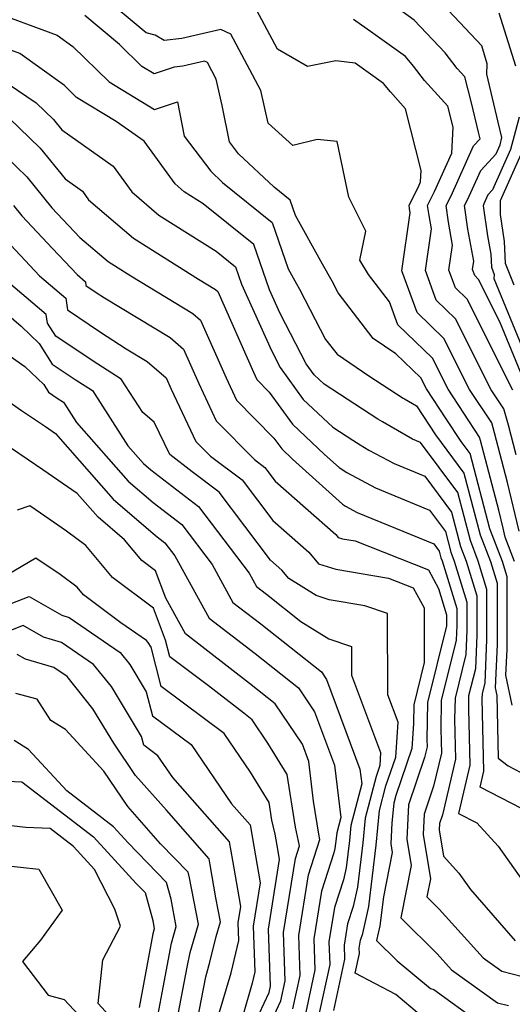
# Model space of a CAD drawing. Extents: x 1828384 to 1835362, y 2726627 to 2731797.
# Drawn here: x 1834077 to 1834141, y 2728224 to 2728352 of the extents above; entities that cross this region are included whole.
import ezdxf

# ---------------------------------------------------------------- set-up
doc = ezdxf.new("R2010")
doc.units = 0

msp = doc.modelspace()

# ---------------------------------------------------------------- linework, layer by layer
at = {"layer": 'Unknown_Line_Type', "color": 0}
for points in [[(1834142.93, 2728304.62, 944), (1834139.62, 2728312.71, 944), (1834136.86, 2728318.21, 944), (1834136.35, 2728318.69, 944), (1834136.07, 2728319.47, 944), (1834136.23, 2728320.56, 944), (1834135.48, 2728324.73, 944), (1834135.03, 2728327.78, 944), (1834135.41, 2728328.54, 944), (1834137.13, 2728332.34, 944), (1834139.12, 2728334.52, 944), (1834139.64, 2728335.67, 944), (1834139.88, 2728336.61, 944), (1834139.38, 2728338.62, 944), (1834137.93, 2728344.85, 944), (1834137.99, 2728346.2, 944), (1834137.26, 2728348.53, 944), (1834130.81, 2728355.44, 944)], [(1834141.51, 2728281.58, 952), (1834140.3, 2728284.74, 952), (1834140.06, 2728285.9, 952), (1834139.5, 2728288.27, 952), (1834137.11, 2728297.31, 952), (1834136.98, 2728297.75, 952), (1834132.9, 2728303.97, 952), (1834130.88, 2728307.99, 952), (1834126.38, 2728312.29, 952), (1834125.29, 2728315.29, 952), (1834122.6, 2728318.82, 952), (1834121.46, 2728320.69, 952), (1834122.24, 2728324.46, 952), (1834120.03, 2728328.86, 952), (1834118.52, 2728336.1, 952), (1834115.94, 2728336.34, 952), (1834112.77, 2728335.59, 952), (1834109.58, 2728338.5, 952), (1834108.62, 2728342.7, 952), (1834104.74, 2728350.05, 952), (1834103.45, 2728350.65, 952), (1834098.39, 2728349.48, 952), (1834096.09, 2728349.2, 952), (1834094.93, 2728349.91, 952), (1834093.77, 2728350.22, 952), (1834087.83, 2728355.19, 952)], [(1834073.07, 2728353.29, 956), (1834082.22, 2728349.91, 956), (1834084.26, 2728348.45, 956), (1834088.97, 2728343.83, 956), (1834094.85, 2728340.27, 956), (1834097.81, 2728341.24, 956), (1834098.7, 2728336.8, 956), (1834102.13, 2728332.23, 956), (1834103.66, 2728330.79, 956), (1834110.08, 2728325.6, 956), (1834112.17, 2728319.58, 956), (1834113.26, 2728317.61, 956), (1834113.65, 2728316.92, 956), (1834117.03, 2728310.42, 956), (1834118.51, 2728308.49, 956), (1834122.63, 2728305.7, 956), (1834127.09, 2728302.8, 956), (1834127.27, 2728302.69, 956), (1834128.79, 2728301.8, 956), (1834131.28, 2728298.03, 956), (1834134.96, 2728293.07, 956), (1834137.05, 2728285.07, 956), (1834138.39, 2728281.61, 956), (1834139.25, 2728278.79, 956), (1834139.25, 2728270.8, 956), (1834139, 2728265.2, 956), (1834139.22, 2728264.19, 956), (1834139.41, 2728256.05, 956), (1834140.7, 2728255.06, 956), (1834146.43, 2728252.05, 956)], [(1834142.12, 2728285.55, 950), (1834140.62, 2728291.86, 950), (1834138.92, 2728298.31, 950), (1834138.56, 2728299.57, 950), (1834135.69, 2728303.93, 950), (1834132.37, 2728310.55, 950), (1834128.88, 2728313.89, 950), (1834126.9, 2728319.31, 950), (1834128, 2728326.85, 950), (1834127.9, 2728327.41, 950), (1834127.84, 2728327.82, 950), (1834129.01, 2728330.14, 950), (1834129.34, 2728330.86, 950), (1834129.42, 2728332.32, 950), (1834127.4, 2728340.35, 950), (1834125.43, 2728342.53, 950), (1834124.52, 2728343.64, 950), (1834120.86, 2728346.25, 950), (1834118.34, 2728346.57, 950), (1834114.69, 2728345.84, 950), (1834110.77, 2728348.09, 950), (1834107.77, 2728353.76, 950)], [(1834141.29, 2728303.84, 946), (1834135.36, 2728315.65, 946), (1834133.86, 2728317.09, 946), (1834133.01, 2728319.42, 946), (1834133.49, 2728322.65, 946), (1834132.95, 2728325.62, 946), (1834132.64, 2728327.8, 946), (1834133.28, 2728329.07, 946), (1834136.19, 2728335.52, 946), (1834137.04, 2728336.45, 946), (1834136.83, 2728337.31, 946), (1834135.95, 2728341.1, 946), (1834135.06, 2728344.48, 946), (1834134.07, 2728345.57, 946), (1834132.51, 2728347.6, 946), (1834128.5, 2728351.87, 946), (1834125.86, 2728353.75, 946)], [(1834141.23, 2728262.93, 954), (1834140.41, 2728266.82, 954), (1834140.56, 2728270.18, 954), (1834140.56, 2728279.61, 954), (1834139.95, 2728281.59, 954), (1834138.32, 2728285.82, 954), (1834135.77, 2728295.6, 954), (1834134.6, 2728297.18, 954), (1834132.67, 2728300.1, 954), (1834130.1, 2728304.01, 954), (1834129.38, 2728305.44, 954), (1834126.11, 2728308.56, 954), (1834123.19, 2728310.54, 954), (1834118.67, 2728316.47, 954), (1834117.88, 2728317.99, 954), (1834116.62, 2728320.2, 954), (1834113.12, 2728326.51, 954), (1834112.44, 2728328.48, 954), (1834110.35, 2728330.17, 954), (1834105.74, 2728334.49, 954), (1834104.56, 2728336.07, 954), (1834103.62, 2728340.77, 954), (1834102.84, 2728344.17, 954), (1834101.7, 2728346.35, 954), (1834101.32, 2728346.52, 954), (1834098.5, 2728345.87, 954), (1834097.41, 2728345.75, 954), (1834094.78, 2728344.89, 954), (1834093.2, 2728345.85, 954), (1834090.32, 2728348.67, 954), (1834085.79, 2728352.46, 954)], [(1834141.74, 2728295.45, 948), (1834140.72, 2728299.3, 948), (1834140.13, 2728301.39, 948), (1834138.49, 2728303.88, 948), (1834133.87, 2728313.1, 948), (1834131.37, 2728315.49, 948), (1834129.96, 2728319.36, 948), (1834130.74, 2728324.75, 948), (1834130.43, 2728326.51, 948), (1834130.24, 2728327.81, 948), (1834131.14, 2728329.61, 948), (1834133.38, 2728334.57, 948), (1834133.57, 2728337.98, 948), (1834132.86, 2728340.68, 948), (1834129.85, 2728344, 948), (1834128.41, 2728345.87, 948), (1834127.37, 2728347.15, 948), (1834123.16, 2728350.15, 948), (1834120.64, 2728351.93, 948)], [(1834139.47, 2728352.8, 942), (1834141.63, 2728345.93, 942)], [(1834143.83, 2728248.81, 958), (1834137.06, 2728252.29, 958), (1834137.55, 2728254.38, 958), (1834137.34, 2728263.78, 958), (1834137.35, 2728264.44, 958), (1834137.69, 2728265.83, 958), (1834137.94, 2728271.42, 958), (1834137.94, 2728277.97, 958), (1834136.82, 2728281.62, 958), (1834135.79, 2728284.31, 958), (1834134.16, 2728290.54, 958), (1834129.33, 2728297.04, 958), (1834128.29, 2728297.47, 958), (1834127.45, 2728297.93, 958), (1834124.39, 2728299.7, 958), (1834123.81, 2728300.07, 958), (1834116.82, 2728304.61, 958), (1834115.52, 2728305.84, 958), (1834114.5, 2728307.24, 958), (1834111.12, 2728313.8, 958), (1834109.76, 2728316.84, 958), (1834107.72, 2728322.73, 958), (1834101.16, 2728328.03, 958), (1834098.68, 2728329.59, 958), (1834097.52, 2728330.59, 958), (1834093.49, 2728336.14, 958), (1834089.86, 2728338.71, 958), (1834084.74, 2728341.81, 958), (1834083.16, 2728343.36, 958), (1834077.38, 2728347.51, 958), (1834073.71, 2728348.86, 958)], [(1834073.42, 2728345.21, 960), (1834079.51, 2728341.12, 960), (1834081.75, 2728338.95, 960), (1834082.82, 2728337.63, 960), (1834089.49, 2728332.91, 960), (1834091.91, 2728329.57, 960), (1834095.39, 2728326.56, 960), (1834102.85, 2728321.88, 960), (1834105.35, 2728319.85, 960), (1834106.14, 2728317.6, 960), (1834110, 2728308.96, 960), (1834111.13, 2728306.76, 960), (1834114.12, 2728302.62, 960), (1834117.96, 2728299.02, 960), (1834120.54, 2728297.35, 960), (1834121.51, 2728296.72, 960), (1834122.64, 2728296.06, 960), (1834125.9, 2728294.3, 960), (1834129.9, 2728292.66, 960), (1834133.35, 2728288.01, 960), (1834134.52, 2728283.56, 960), (1834135.26, 2728281.63, 960), (1834136.63, 2728277.15, 960), (1834136.63, 2728272.05, 960), (1834136.44, 2728267.68, 960), (1834135.57, 2728264.15, 960), (1834135.55, 2728262.46, 960), (1834135.71, 2728255.17, 960), (1834134.25, 2728248.9, 960), (1834136.65, 2728247.66, 960), (1834139.39, 2728244.63, 960), (1834144.09, 2728238, 960)], [(1834073.23, 2728341.78, 962), (1834080.02, 2728335.22, 962), (1834083.25, 2728331.26, 962), (1834085.49, 2728329.67, 962), (1834086.3, 2728328.55, 962), (1834092.11, 2728323.54, 962), (1834100.56, 2728318.23, 962), (1834102.77, 2728316.89, 962), (1834103.04, 2728316.65, 962), (1834107.67, 2728306.16, 962), (1834108.12, 2728305.2, 962), (1834109.72, 2728303.56, 962), (1834112.72, 2728299.41, 962), (1834116.89, 2728295.5, 962), (1834118.79, 2728293.78, 962), (1834119.76, 2728293.16, 962), (1834123.51, 2728291.14, 962), (1834130.48, 2728288.27, 962), (1834132.55, 2728285.48, 962), (1834133.25, 2728282.8, 962), (1834133.69, 2728281.65, 962), (1834135.33, 2728276.33, 962), (1834135.33, 2728272.67, 962), (1834135.19, 2728269.54, 962), (1834133.8, 2728263.86, 962), (1834133.75, 2728261.14, 962), (1834133.87, 2728255.95, 962), (1834132.18, 2728248.7, 962), (1834131.8, 2728247.58, 962), (1834131.76, 2728246.76, 962), (1834132.32, 2728243.36, 962), (1834134.31, 2728241.15, 962), (1834135.81, 2728239.04, 962), (1834141.61, 2728232.36, 962)], [(1834142.1, 2728339.26, 942), (1834140.99, 2728335.05, 942), (1834138.68, 2728329.83, 942), (1834138.07, 2728329.17, 942), (1834137.54, 2728328, 942), (1834137.43, 2728327.77, 942), (1834138, 2728323.84, 942), (1834138.43, 2728321.46, 942), (1834138.51, 2728319.78, 942), (1834138.88, 2728318.85, 942), (1834138.85, 2728318.32, 942), (1834143.97, 2728305.81, 942)], [(1834071.56, 2728338.01, 964), (1834078.29, 2728331.5, 964), (1834081.54, 2728327.51, 964), (1834085.18, 2728323.66, 964), (1834088.82, 2728320.51, 964), (1834091.79, 2728318.65, 964), (1834099.81, 2728313.77, 964), (1834100.82, 2728312.91, 964), (1834104.12, 2728305.42, 964), (1834105.49, 2728302.52, 964), (1834110.32, 2728297.59, 964), (1834111.33, 2728296.2, 964), (1834112.72, 2728294.89, 964), (1834119.2, 2728289.05, 964), (1834119.59, 2728288.79, 964), (1834121.12, 2728287.97, 964), (1834131.05, 2728283.89, 964), (1834131.75, 2728282.95, 964), (1834131.98, 2728282.05, 964), (1834132.13, 2728281.66, 964), (1834134.02, 2728275.51, 964), (1834134.02, 2728273.29, 964), (1834133.93, 2728271.4, 964), (1834132.02, 2728263.57, 964), (1834131.96, 2728259.83, 964), (1834132.03, 2728256.74, 964), (1834131.02, 2728252.42, 964), (1834129.8, 2728248.79, 964), (1834129.66, 2728246.15, 964), (1834130.61, 2728240.42, 964), (1834130.14, 2728238.07, 964), (1834131.76, 2728236.46, 964), (1834137.44, 2728230.17, 964), (1834139.85, 2728228.43, 964), (1834143.87, 2728227.38, 964)], [(1834142.35, 2728334.42, 940), (1834139.67, 2728328.38, 940), (1834139.65, 2728326.64, 940), (1834140.19, 2728323.11, 940), (1834140.32, 2728320.33, 940), (1834141.43, 2728317.52, 940)], [(1834076.55, 2728327.78, 966), (1834077.65, 2728326.44, 966), (1834081.63, 2728322.23, 966), (1834084.8, 2728318.82, 966), (1834085.88, 2728317.9, 966), (1834085.96, 2728317.42, 966), (1834087.3, 2728316.5, 966), (1834088.35, 2728315.83, 966), (1834096.86, 2728310.65, 966), (1834098.6, 2728309.17, 966), (1834100.57, 2728304.69, 966), (1834102.85, 2728299.85, 966), (1834107.79, 2728294.81, 966), (1834109.15, 2728293.79, 966), (1834110.48, 2728292.04, 966), (1834118.37, 2728285.08, 966), (1834118.67, 2728284.72, 966), (1834119.21, 2728284.55, 966), (1834120.85, 2728284.28, 966), (1834130.36, 2728280.51, 966), (1834131.66, 2728278.1, 966), (1834132.71, 2728274.69, 966), (1834132.71, 2728273.92, 966), (1834132.68, 2728273.26, 966), (1834130.24, 2728263.28, 966), (1834130.16, 2728258.51, 966), (1834130.19, 2728257.52, 966), (1834129.86, 2728256.14, 966), (1834127.79, 2728250.01, 966), (1834127.57, 2728245.54, 966), (1834128.13, 2728242.13, 966), (1834126.79, 2728235.33, 966), (1834131.47, 2728230.69, 966), (1834133.33, 2728228.62, 966), (1834139.29, 2728224.33, 966), (1834140.72, 2728223.95, 966)], [(1834074.96, 2728324, 968), (1834079.92, 2728318.68, 968), (1834083.35, 2728315.78, 968), (1834083.58, 2728314.24, 968), (1834087.84, 2728311.34, 968), (1834091.16, 2728309.2, 968), (1834093.9, 2728307.53, 968), (1834096.37, 2728305.42, 968), (1834097.02, 2728303.95, 968), (1834100.22, 2728297.18, 968), (1834102.08, 2728295.28, 968), (1834106.19, 2728292.2, 968), (1834110.18, 2728286.91, 968), (1834114.87, 2728282.79, 968), (1834116.09, 2728281.3, 968), (1834118.34, 2728280.59, 968), (1834125.19, 2728279.43, 968), (1834128.38, 2728278.17, 968), (1834129.79, 2728275.56, 968), (1834129.81, 2728268.49, 968), (1834128.46, 2728262.99, 968), (1834128.42, 2728260.56, 968), (1834128.22, 2728257.31, 968), (1834126.12, 2728251.23, 968), (1834125.86, 2728250.22, 968), (1834125.61, 2728247.69, 968), (1834125.47, 2728244.94, 968), (1834125.66, 2728243.84, 968), (1834124.52, 2728238.06, 968), (1834124.07, 2728234.32, 968), (1834123.64, 2728232.39, 968), (1834126.3, 2728229.76, 968), (1834130.61, 2728226.16, 968), (1834131.04, 2728226.03, 968), (1834136.88, 2728221.79, 968)], [(1834129.21, 2728222.82, 970), (1834126.12, 2728225.4, 970), (1834120.85, 2728228.15, 970), (1834121.41, 2728230.71, 970), (1834121.38, 2728231.41, 970), (1834121.55, 2728232.47, 970), (1834121.83, 2728233.33, 970), (1834122.61, 2728236.83, 970), (1834123.57, 2728244.8, 970), (1834124.01, 2728249.26, 970), (1834124.84, 2728252.47, 970), (1834126.13, 2728256.21, 970), (1834126.42, 2728260.73, 970), (1834125.09, 2728264.27, 970), (1834125.06, 2728274.86, 970), (1834122.11, 2728275.84, 970), (1834117.47, 2728276.62, 970), (1834115.78, 2728277.16, 970), (1834112.26, 2728279.4, 970), (1834111.36, 2728280.49, 970), (1834109.89, 2728281.78, 970), (1834103.22, 2728290.61, 970), (1834099.73, 2728293.23, 970), (1834096.83, 2728295.47, 970), (1834094.79, 2728299.69, 970), (1834093.33, 2728300.91, 970), (1834090.53, 2728305.27, 970), (1834086.9, 2728307.59, 970), (1834082.05, 2728310.85, 970), (1834080.98, 2728312.54, 970), (1834080.81, 2728313.66, 970), (1834075.03, 2728318.54, 970)], [(1834074.34, 2728314.84, 972), (1834077.56, 2728312.13, 972), (1834079.88, 2728309.9, 972), (1834081.58, 2728307.2, 972), (1834084.56, 2728305.2, 972), (1834086.79, 2728303.77, 972), (1834091.39, 2728296.62, 972), (1834093.4, 2728294.33, 972), (1834094.37, 2728293.5, 972), (1834100.56, 2728288.72, 972), (1834107.13, 2728280.07, 972), (1834108.08, 2728278.33, 972), (1834109.36, 2728277.35, 972), (1834113.82, 2728273.82, 972), (1834117.45, 2728271.54, 972), (1834120.38, 2728270.56, 972), (1834120.39, 2728266.85, 972), (1834124.16, 2728256.82, 972), (1834124.05, 2728255.11, 972), (1834123.56, 2728253.7, 972), (1834122.16, 2728248.3, 972), (1834121.85, 2728245.09, 972), (1834121.15, 2728239.33, 972), (1834120.59, 2728236.81, 972), (1834119.86, 2728234.59, 972), (1834119.42, 2728231.82, 972), (1834119.48, 2728230, 972), (1834118.04, 2728223.34, 972)], [(1834075.4, 2728308.75, 974), (1834078.04, 2728306.9, 974), (1834080.48, 2728304.55, 974), (1834081.11, 2728303.55, 974), (1834082.21, 2728302.81, 974), (1834083.04, 2728302.28, 974), (1834084.75, 2728299.63, 974), (1834091.44, 2728292, 974), (1834094.67, 2728289.23, 974), (1834098.37, 2728286.38, 974), (1834102.3, 2728281.2, 974), (1834105.01, 2728276.29, 974), (1834108.62, 2728273.49, 974), (1834116.48, 2728267.28, 974), (1834117.13, 2728266.3, 974), (1834121.48, 2728254.65, 974), (1834121.71, 2728252.73, 974), (1834120.31, 2728247.35, 974), (1834120.12, 2728245.37, 974), (1834119.69, 2728241.84, 974), (1834119.35, 2728240.29, 974), (1834118.17, 2728236.71, 974), (1834117.46, 2728232.23, 974), (1834117.56, 2728229.29, 974), (1834115.86, 2728221.43, 974)], [(1834074.96, 2728303.07, 976), (1834077.62, 2728301.2, 976), (1834080.7, 2728299.1, 976), (1834081.99, 2728298.2, 976), (1834089.48, 2728289.67, 976), (1834094.96, 2728284.97, 976), (1834096.18, 2728284.03, 976), (1834097.48, 2728282.33, 976), (1834101.94, 2728274.24, 976), (1834107.88, 2728269.64, 976), (1834113.49, 2728265.21, 976), (1834115.57, 2728262.09, 976), (1834118.16, 2728255.14, 976), (1834118.98, 2728248.39, 976), (1834118.46, 2728246.39, 976), (1834118.39, 2728245.66, 976), (1834118.23, 2728244.35, 976), (1834118.1, 2728243.78, 976), (1834116.48, 2728238.82, 976), (1834115.5, 2728232.64, 976), (1834115.64, 2728228.58, 976), (1834114.31, 2728222.48, 976)], [(1834112.77, 2728223.54, 978), (1834113.71, 2728227.87, 978), (1834113.54, 2728233.04, 978), (1834114.79, 2728240.94, 978), (1834116.28, 2728245.5, 978), (1834116.13, 2728246.2, 978), (1834115.47, 2728250.48, 978), (1834114.85, 2728255.64, 978), (1834114.01, 2728257.87, 978), (1834110.5, 2728263.13, 978), (1834107.14, 2728265.78, 978), (1834098.86, 2728272.19, 978), (1834096.3, 2728276.84, 978), (1834094.98, 2728280.4, 978), (1834093.18, 2728281.74, 978), (1834090.97, 2728284.39, 978), (1834087.52, 2728287.34, 978), (1834084.83, 2728290.41, 978), (1834080.38, 2728293.49, 978), (1834076.31, 2728296.26, 978)], [(1834109.21, 2728220.3, 980), (1834111.23, 2728224.59, 980), (1834111.79, 2728227.16, 980), (1834111.57, 2728233.45, 980), (1834113.1, 2728243.05, 980), (1834113.63, 2728244.69, 980), (1834113.1, 2728247.1, 980), (1834112.05, 2728253.96, 980), (1834109.55, 2728258.01, 980), (1834107.52, 2728261.05, 980), (1834106.41, 2728261.93, 980), (1834101.85, 2728265.46, 980), (1834096.81, 2728269.21, 980), (1834096.25, 2728271.4, 980), (1834094.73, 2728275.53, 980), (1834089.41, 2728279.51, 980), (1834085.92, 2728283.67, 980), (1834083.45, 2728285.53, 980), (1834080.07, 2728287.88, 980), (1834078.66, 2728288.83, 980), (1834077.05, 2728288.26, 980)], [(1834107.1, 2728220.12, 982), (1834109.69, 2728225.65, 982), (1834109.87, 2728226.46, 982), (1834109.61, 2728233.86, 982), (1834111.05, 2728242.91, 982), (1834110.86, 2728243.98, 982), (1834110.47, 2728246.2, 982), (1834110.07, 2728248.01, 982), (1834109.72, 2728250.32, 982), (1834107.28, 2728254.27, 982), (1834103.87, 2728259.29, 982), (1834095.69, 2728265.39, 982), (1834094.4, 2728270.47, 982), (1834094.03, 2728271.08, 982), (1834093.81, 2728271.35, 982), (1834090.49, 2728273.64, 982), (1834085.63, 2728277.27, 982), (1834084.8, 2728278.27, 982), (1834082.63, 2728279.9, 982), (1834079.46, 2728282.03, 982), (1834073.51, 2728278.52, 982)], [(1834071.35, 2728274.23, 984), (1834078.6, 2728277.03, 984), (1834082.83, 2728274.62, 984), (1834083.77, 2728274.34, 984), (1834090.37, 2728269.78, 984), (1834091.64, 2728268.22, 984), (1834093.78, 2728264.68, 984), (1834094.57, 2728261.58, 984), (1834099.58, 2728257.83, 984), (1834104.81, 2728250.14, 984), (1834107.23, 2728247.4, 984), (1834107.93, 2728243.4, 984), (1834108.54, 2728239.87, 984), (1834107.65, 2728234.27, 984), (1834107.85, 2728228.33, 984), (1834107.5, 2728226.86, 984), (1834106.32, 2728222.81, 984)], [(1834103.11, 2728222.54, 986), (1834104.76, 2728228.22, 986), (1834105.76, 2728232.4, 986), (1834105.69, 2728234.68, 986), (1834106.03, 2728236.84, 986), (1834104.99, 2728242.81, 986), (1834104.58, 2728245.21, 986), (1834097.21, 2728253.56, 986), (1834095.29, 2728256.38, 986), (1834093.45, 2728257.76, 986), (1834093.16, 2728258.9, 986), (1834089.25, 2728265.36, 986), (1834086.94, 2728268.22, 986), (1834082.78, 2728271.08, 986), (1834080.47, 2728271.77, 986), (1834077.82, 2728273.28, 986), (1834073.28, 2728271.52, 986)], [(1834100.11, 2728220.55, 988), (1834101.48, 2728227.7, 988), (1834102.03, 2728229.58, 988), (1834102.83, 2728232.92, 988), (1834103.39, 2728234.83, 988), (1834102.8, 2728237.96, 988), (1834102.06, 2728242.23, 988), (1834101.92, 2728243.02, 988), (1834096.38, 2728249.3, 988), (1834092.38, 2728253.84, 988), (1834089.58, 2728258, 988), (1834086.86, 2728262.49, 988), (1834083.5, 2728266.65, 988), (1834081.79, 2728267.82, 988), (1834078.11, 2728268.91, 988), (1834077.04, 2728269.52, 988)], [(1834097.57, 2728221.01, 990), (1834099.09, 2728228.93, 990), (1834099.45, 2728230.86, 990), (1834100.53, 2728234.53, 990), (1834099.4, 2728240.54, 990), (1834099.2, 2728241.27, 990), (1834095.63, 2728244.96, 990), (1834091.38, 2728249.79, 990), (1834088.28, 2728254.4, 990), (1834083.3, 2728259.78, 990), (1834081.4, 2728260.95, 990), (1834079.62, 2728263.71, 990), (1834076.86, 2728264.48, 990)], [(1834095.04, 2728221.47, 992), (1834095.97, 2728226.32, 992), (1834097.04, 2728232.07, 992), (1834097.67, 2728234.23, 992), (1834097.01, 2728237.77, 992), (1834096.41, 2728239.95, 992), (1834091.44, 2728245.09, 992), (1834089.54, 2728247.17, 992), (1834083.49, 2728251.81, 992), (1834078.49, 2728257.21, 992), (1834076.64, 2728258.35, 992)], [(1834073.83, 2728253.16, 994), (1834077.65, 2728252.99, 994), (1834086.94, 2728245.88, 994), (1834092.48, 2728239.81, 994), (1834093.63, 2728238.63, 994), (1834094.61, 2728235, 994), (1834094.81, 2728233.93, 994), (1834094.62, 2728233.27, 994), (1834092.84, 2728223.71, 994)], [(1834089.82, 2728221.74, 996), (1834087.52, 2728224.23, 996), (1834088.13, 2728229.91, 996), (1834090.42, 2728234.26, 996), (1834089.68, 2728236.47, 996), (1834087.05, 2728241.62, 996), (1834084.33, 2728244.59, 996), (1834081.3, 2728246.92, 996), (1834078.14, 2728247.06, 996), (1834073.18, 2728247.63, 996)], [(1834075.11, 2728242.2, 998), (1834079.85, 2728241.66, 998), (1834082.88, 2728236.36, 998), (1834080.05, 2728232.45, 998), (1834077.73, 2728229.68, 998), (1834081.05, 2728225.29, 998), (1834083.15, 2728224.76, 998), (1834086.94, 2728220.67, 998)]]:
    msp.add_polyline3d(points, dxfattribs=at)

doc.saveas('drawing.dxf')
